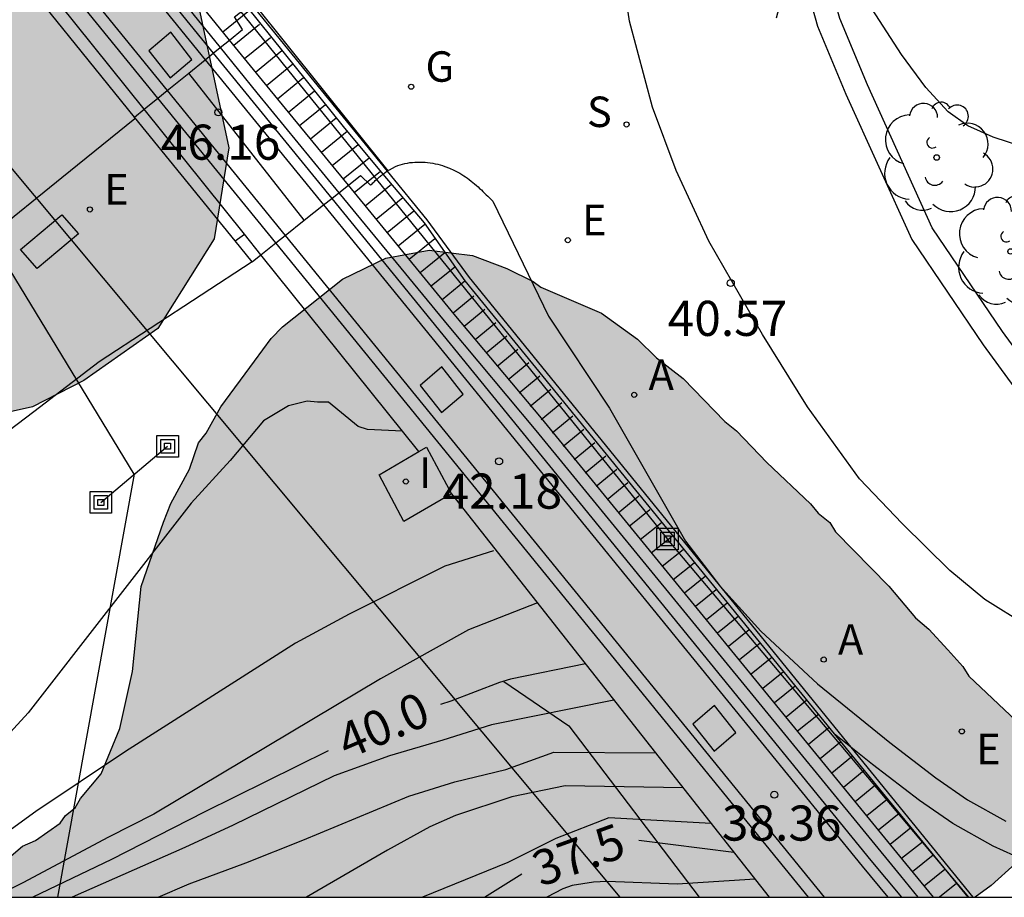
# Model space of a CAD drawing. Units: metres. Extents: x 580293 to 580644, y 4796790 to 4797040.
# Drawn here: x 580504 to 580525, y 4796790 to 4796809 of the extents above; entities that cross this region are included whole.
import ezdxf

# ---------------------------------------------------------------- set-up
doc = ezdxf.new("R2010")
doc.units = ezdxf.units.M
for name, color, linetype in [('010106', 9, 'Continuous'), ('020104', 34, 'Continuous'), ('020204', 9, 'Continuous'), ('020307', 24, 'Continuous'), ('020308', 9, 'Continuous'), ('060110', 9, 'Continuous'), ('060111', 9, 'Continuous'), ('060121', 9, 'Continuous'), ('060124', 9, 'Continuous'), ('060125', 1, 'Continuous'), ('060141', 9, 'Continuous'), ('060144', 9, 'Continuous'), ('070105', 6, 'Continuous'), ('070108', 9, 'VALLA'), ('090216', 9, 'Continuous'), ('100105', 3, 'Continuous'), ('100106', 63, 'Continuous'), ('100202', 3, 'Continuous'), ('200205', 4, 'Continuous'), ('200305', 4, 'Continuous'), ('210102', 4, 'Continuous'), ('210204', 9, 'Continuous'), ('210304', 9, 'Continuous'), ('220104', 9, 'LINEA_ELECTRICA'), ('220106', 9, 'Continuous'), ('220205', 1, 'Continuous'), ('220207', 9, 'Continuous'), ('220305', 1, 'Continuous'), ('220307', 9, 'Continuous'), ('230204', 9, 'Continuous'), ('230304', 9, 'Continuous'), ('240103', 9, 'LINEA_TELEFONICA'), ('250204', 9, 'Continuous'), ('260101', 9, 'Continuous'), ('270204', 9, 'Continuous'), ('270304', 9, 'Continuous'), ('990504', 63, 'Continuous')]:
    doc.layers.add(name, color=color, linetype=linetype)
for name, color, linetype, lineweight in [('020105', 24, 'Continuous', 30), ('060118', 9, 'Continuous', 30), ('220102', 9, 'Continuous', 30)]:
    doc.layers.add(name, color=color, linetype=linetype, lineweight=lineweight)
doc.styles.add('ARIAL', font='ARIAL.TTF', dxfattribs={"height": 1})
doc.styles.add('ARIALI', font='ARIALI.TTF', dxfattribs={"height": 1})
doc.styles.add('ROMANS', font='romans__.ttf', dxfattribs={"height": 1})
doc.styles.get("Standard").update_dxf_attribs({"font": 'txt.shx'})
doc.linetypes.add('LINEA_ELECTRICA', pattern='A,7.5,-0.3,["E",Standard,S=0.25,R=0,X=-0.1,Y=-0.1],-0.3', length=8.1)
doc.linetypes.add('LINEA_TELEFONICA', pattern='A,7.5,-0.3,["T",Standard,S=0.25,R=0,X=-0.1,Y=-0.1],-0.3', length=8.1)
doc.linetypes.add('VALLA', pattern='A,1,[200,DONOSTI.shx,S=0.1,R=0,X=0,Y=0],1', length=2)

# ---------------------------------------------------------------- blocks, each defined once
blk = doc.blocks.new('ABAS')
blk.add_circle((0, 0), 0.055)
blk = doc.blocks.new('POSTEH')
for points in [[(-0.23, 0.23), (0.23, 0.23), (0.23, -0.23), (-0.23, -0.23), (-0.23, 0.23)], [(-0.145, 0.145), (0.145, 0.145), (0.145, -0.145), (-0.145, -0.145), (-0.145, 0.145)], [(-0.065, 0.065), (0.065, 0.065), (0.065, -0.065), (-0.065, -0.065), (-0.065, 0.065)]]:
    blk.add_lwpolyline(points)
blk = doc.blocks.new('ARBOL')
blk.add_circle((0, 0), 0.0587)
for centre, radius, start, end in [((-0.28, 0.855), 0.3, 359.2878, 173.6078), ((0.097, 0.97), 0.21, 23.1565, 160.4665), ((0.438, 0.881), 0.24, 301.578, 139.328), ((-0.564, 0.381), 0.532, 92.28, 254.58), ((0.656, 0.288), 0.443, 319.8556, 114.7656), ((-0.091, 0.321), 0.12, 119.14, 310.56), ((0.819, -0.249), 0.383, 235.5275, 62.0275), ((-0.556, -0.339), 0.555, 142.64, 266.54), ((-0.039, -0.384), 0.21, 189.64, 323.88), ((0.299, -0.624), 0.532, 224.67, 0.24), ((-0.301, -0.676), 0.45, 213.78, 295.32)]:
    blk.add_arc(centre, radius, start, end)
blk = doc.blocks.new('COTAPU')
blk.add_circle((0, 0), 0.075)
blk = doc.blocks.new('SANEA')
blk.add_circle((0, 0), 0.055)
blk = doc.blocks.new('REGELE')
blk.add_circle((0, 0), 0.055)
blk = doc.blocks.new('REGALU')
blk.add_circle((0, 0), 0.055)
blk = doc.blocks.new('REGAS')
blk.add_circle((0, 0), 0.055)
blk = doc.blocks.new('FAREDE')
at = {"linetype": 'Continuous'}
for p, q in [((0.75, 0.7), (0.57, 0.322)), ((0.415, 0.36), (0.415, -0.351)), ((1.07, 0.411), (0.715, 0.19)), ((0.415, 0), (0, 0)), ((1.062, -0.416), (0.709, -0.191)), ((1.187, -0.005), (0.768, -0.001)), ((0.738, -0.699), (0.56, -0.32))]:
    blk.add_line(p, q, dxfattribs=at)
blk.add_arc((0.413, 0.004), 0.355, 270.4282, 89.5718, dxfattribs=at)
blk = doc.blocks.new('REIND')
blk.add_circle((0, 0), 0.055)

msp = doc.modelspace()

# ---------------------------------------------------------------- hatches: boundary and pattern name
at = {"layer": '990504'}
for points in [[(580338.128, 4796790.195), (580294.268, 4796790.196), (580294.271, 4796901.408), (580294.49, 4796901.637), (580296.145, 4796902.219), (580297.786, 4796902.212), (580299.21, 4796902.495), (580301.635, 4796903.23), (580303.973, 4796904.321), (580304.865, 4796905.251), (580305.388, 4796906.638), (580305.285, 4796907.815), (580305.227, 4796909.143), (580305.516, 4796910.741), (580306.162, 4796912.288), (580306.931, 4796913.814), (580307.671, 4796914.904), (580309.174, 4796915.994), (580311.221, 4796916.416), (580313.088, 4796916.344), (580314.729, 4796915.881), (580316.631, 4796915.62), (580318.875, 4796916.34), (580322.948, 4796918.71), (580325.024, 4796920.351), (580327.238, 4796921.819), (580330.113, 4796923.811), (580332.501, 4796925.344), (580334.708, 4796926.515), (580337.126, 4796927.903), (580339.13, 4796929.204), (580341.395, 4796930.767), (580344.284, 4796933.019), (580346.556, 4796935.315), (580347.39, 4796936.615), (580348.819, 4796939.034), (580349.051, 4796941.539), (580349.129, 4796943.994), (580349.905, 4796945.846), (580351.183, 4796947.133), (580352.678, 4796948.077), (580354.936, 4796949.103), (580357.289, 4796949.815), (580360.005, 4796949.715), (580362.104, 4796949.804), (580363.722, 4796951.112), (580365.065, 4796952.892), (580366.603, 4796955.361), (580368.294, 4796957.925), (580369.281, 4796959.095), (580369.804, 4796959.887), (580370.987, 4796960.918), (580372.795, 4796961.958), (580376.272, 4796963.216), (580379.09, 4796963.036), (580379.81, 4796962.434), (580380.885, 4796961.316), (580384.4, 4796961.071), (580386.179, 4796962.023), (580387.492, 4796961.915), (580389.773, 4796960.333), (580391.4, 4796959.985), (580395.198, 4796960.415), (580397.362, 4796961.041), (580400.491, 4796962.553), (580402.111, 4796962.336), (580403.012, 4796960.928), (580403.739, 4796959.193), (580405.199, 4796958.504), (580407.654, 4796958.563), (580409.331, 4796958.883), (580411.154, 4796959.762), (580412.991, 4796960.736), (580414.726, 4796962.022), (580415.785, 4796963.454), (580416.307, 4796964.826), (580415.732, 4796966.809), (580415.23, 4796969.997), (580414.139, 4796971.768), (580413.42, 4796971.804), (580412.795, 4796972.639), (580412.991, 4796974.171), (580413.963, 4796976.271), (580413.736, 4796978.681), (580413.037, 4796982.036), (580412.542, 4796984.65), (580411.502, 4796987.271), (580411.189, 4796989.08), (580411.137, 4796990.597), (580410.875, 4796992.514), (580410.569, 4796993.771), (580409.814, 4796995.062), (580408.92, 4796998.046), (580405.991, 4797004.572), (580405.899, 4797006.263), (580406.931, 4797007.12), (580408.107, 4797007.202), (580409.064, 4797006.395), (580409.916, 4797005.109), (580411.152, 4797002.983), (580412.594, 4797001.556), (580414.127, 4797000.442), (580416.784, 4796999.394), (580418.611, 4796998.906), (580419.188, 4796998.496), (580419.388, 4796997.895), (580419.309, 4796996.82), (580418.629, 4796995.413), (580417.824, 4796994.31), (580416.714, 4796993.242), (580415.676, 4796992.123), (580414.965, 4796991.05), (580414.847, 4796989.387), (580415.509, 4796988.187), (580416.211, 4796986.536), (580417.547, 4796984.73), (580418.78, 4796983.948), (580420.495, 4796982.777), (580423.399, 4796982.885), (580424.103, 4796982.956), (580425.041, 4796982.781), (580425.773, 4796982.01), (580425.964, 4796980.784), (580426.071, 4796979.093), (580426.867, 4796977.493), (580429.466, 4796975.712), (580431.554, 4796975.037), (580432.73, 4796975.075), (580433.823, 4796975.613), (580434.608, 4796976.504), (580434.678, 4796977.775), (580434.455, 4796979.582), (580433.583, 4796982.59), (580431.478, 4796988.396), (580430.014, 4796990.084), (580428.718, 4796991.265), (580426.429, 4796993.453), (580425.37, 4796995.842), (580425.576, 4796997.651), (580426.329, 4796999.436), (580427.4, 4797001.005), (580428.553, 4797002.452), (580429.109, 4797003.236), (580430.006, 4797004.133), (580430.349, 4797005.806), (580429.649, 4797007.869), (580427.887, 4797009.212), (580424.758, 4797010.106), (580420.936, 4797010.379), (580418.195, 4797010.728), (580415.942, 4797011.684), (580413.339, 4797013.664), (580411.28, 4797016.264), (580409.533, 4797019.099), (580408.487, 4797021.68), (580408.827, 4797023.819), (580409.938, 4797025.443), (580410.346, 4797027.732), (580409.103, 4797030.995), (580409.538, 4797033.244), (580410.32, 4797034.852), (580409.873, 4797037.902), (580407.284, 4797040.019), (580403.239, 4797038.894), (580397.783, 4797036.006), (580395.319, 4797034.057), (580394.323, 4797033.543), (580393.182, 4797034.192), (580392.708, 4797035.257), (580392.378, 4797037.322), (580393.837, 4797040.03), (580393.991, 4797040.187), (580472.402, 4797040.185), (580471.192, 4797036.937), (580468.904, 4797031.662), (580467.16, 4797028.54), (580464.978, 4797023.636), (580463.09, 4797019.747), (580461.945, 4797017.137), (580461.279, 4797014.612), (580461.039, 4797011.831), (580461.024, 4797008.298), (580461.262, 4797005.684), (580460.18, 4797002.034), (580458.589, 4796998.681), (580457.411, 4796996.96), (580456.77, 4796996.503), (580455.115, 4796996.217), (580453.622, 4796996.303), (580451.742, 4796996.81), (580450.107, 4796997.578), (580448.734, 4796998.294), (580446.478, 4796999.564), (580445.198, 4797000.445), (580443.654, 4797001.83), (580441.368, 4797003.607), (580438.651, 4797004.436), (580435.347, 4797003.083), (580434.161, 4797000.541), (580434.138, 4796998.076), (580436.443, 4796995.656), (580440.208, 4796993.876), (580443.884, 4796992.986), (580445.512, 4796991.3), (580446.335, 4796989.238), (580447.532, 4796986.577), (580450.257, 4796984.776), (580453.64, 4796984.691), (580457.236, 4796985.375), (580463.006, 4796986.636), (580472.261, 4796990.579), (580477.207, 4796993.861), (580478.47, 4796997.143), (580479.956, 4796998.072), (580482.168, 4796998.951), (580486.638, 4796999.778), (580488.252, 4797001.858), (580489.126, 4797004.028), (580489.895, 4797005.621), (580492.568, 4797007.12), (580494.76, 4797007.027), (580496.188, 4797006.421), (580497.426, 4797005.663), (580504.284, 4797000.442), (580509, 4796994.219), (580513.353, 4796988.733), (580516.255, 4796981.944), (580517.384, 4796978.904), (580518.416, 4796975.497), (580519.646, 4796967.381), (580519.672, 4796964.096), (580519.085, 4796962.306), (580518.325, 4796961.251), (580515.678, 4796960.71), (580513.324, 4796960.905), (580511.803, 4796961.885), (580509.694, 4796963.159), (580507.926, 4796966.738), (580506.405, 4796969.655), (580505.08, 4796971.125), (580502.823, 4796972.742), (580502.039, 4796972.815), (580499.122, 4796970.975), (580497.137, 4796968.62), (580495.202, 4796965.26), (580494.027, 4796961.239), (580492.876, 4796957.512), (580491.48, 4796954.323), (580490.722, 4796951.037), (580490.944, 4796948.61), (580491.779, 4796946.943), (580493.324, 4796945.743), (580496.683, 4796945.622), (580500.214, 4796945.256), (580502.422, 4796943.541), (580502.717, 4796942.119), (580502.105, 4796940.108), (580501.419, 4796939.004), (580499.482, 4796937.802), (580495.977, 4796936.647), (580492.668, 4796933.556), (580491.223, 4796930.32), (580487.205, 4796924.409), (580485.294, 4796922.103), (580481.377, 4796910.675), (580477.581, 4796901.553), (580476.653, 4796895.692), (580477.782, 4796890.151), (580479.769, 4796888.264), (580481.536, 4796886.794), (580482.37, 4796885.348), (580481.587, 4796882.307), (580479.235, 4796878.628), (580477.275, 4796875.685), (580475.069, 4796873.674), (580468.475, 4796871.586), (580466.391, 4796870.751), (580463.107, 4796868.813), (580461.955, 4796866.802), (580463.746, 4796864.498), (580465.586, 4796863.297), (580473.314, 4796855.259), (580479.187, 4796846.477), (580486.064, 4796837.46), (580490.687, 4796830.584), (580495.084, 4796825.061), (580498.692, 4796820.89), (580505.118, 4796813.226), (580507.394, 4796810.106), (580508.233, 4796806.203), (580507.918, 4796804.256), (580506.713, 4796802.343), (580505.13, 4796801.234), (580504.038, 4796800.666), (580501.891, 4796800.193), (580499.337, 4796801.413), (580498.644, 4796802.649), (580498.547, 4796804.344), (580497.85, 4796806.138), (580495.388, 4796808.662), (580492.146, 4796810.435), (580489.463, 4796812.295), (580488.142, 4796814.374), (580486.591, 4796816.967), (580484.794, 4796819.207), (580483.952, 4796820.896), (580483.243, 4796821.656), (580482.453, 4796822.125), (580479.872, 4796824.069), (580478.848, 4796825.364), (580476.564, 4796828.021), (580469.155, 4796835.103), (580464.077, 4796841.304), (580460.766, 4796844.465), (580457.43, 4796845.665), (580451.766, 4796845.441), (580446.373, 4796844.629), (580440.341, 4796843.866), (580434.924, 4796843.127), (580429.972, 4796842.144), (580426.073, 4796841.725), (580423.866, 4796843.049), (580420.627, 4796847.043), (580416.261, 4796849.811), (580410.622, 4796849.711), (580406.651, 4796847.968), (580401.969, 4796846.176), (580396.748, 4796844.775), (580392.556, 4796842.91), (580390.056, 4796841.192), (580388.095, 4796839.279), (580386.92, 4796836.875), (580386.651, 4796835.012), (580386.897, 4796833.223), (580388.149, 4796830.894), (580389.645, 4796829.129), (580390.917, 4796827.785), (580391.574, 4796825.887), (580391.661, 4796822.909), (580391.09, 4796819.347), (580391.033, 4796818.705), (580391.351, 4796817.818), (580392.104, 4796816.769), (580393.562, 4796815.561), (580393.963, 4796814.675), (580393.294, 4796813.014), (580391.714, 4796811.471), (580389.793, 4796811.145), (580388.402, 4796811.671), (580387.902, 4796812.184), (580386.966, 4796812.735), (580385.744, 4796812.911), (580384.877, 4796812.78), (580382.333, 4796812.717), (580380.323, 4796813.156), (580378.621, 4796813.99), (580376.522, 4796815.151), (580375.043, 4796816.36), (580372.831, 4796818.762), (580370.811, 4796820.358), (580370.075, 4796821.883), (580369.487, 4796822.975), (580368.759, 4796823.362), (580367.6, 4796823.455), (580366.237, 4796823.175), (580364.754, 4796822.398), (580362.3, 4796821.529), (580361.08, 4796821.457), (580360.377, 4796821.493), (580359.136, 4796821.401), (580357.05, 4796821.032), (580356.041, 4796820.527), (580353.831, 4796820.033), (580351.799, 4796820.678), (580350.263, 4796821.286), (580348.796, 4796821.233), (580346.817, 4796820.389), (580345.854, 4796819.285), (580343.719, 4796814.737), (580342.666, 4796812.039), (580342.213, 4796809.16), (580341.778, 4796806.778), (580340.884, 4796804.723), (580339.945, 4796803.267), (580338.844, 4796801.356), (580337.501, 4796798.573), (580337.068, 4796795.943), (580337.028, 4796793.294), (580337.31, 4796791.663)], [(580506.831, 4796798.202), (580506.358, 4796796.827), (580506.172, 4796795.011), (580505.898, 4796793.799), (580505.503, 4796792.828), (580505.064, 4796792.3), (580504.945, 4796792.097), (580504.744, 4796791.934), (580504.625, 4796791.772), (580504.103, 4796791.405), (580503.822, 4796791.281), (580503.582, 4796791.078), (580502.617, 4796790.787), (580502.255, 4796790.784), (580502.053, 4796790.742), (580500.043, 4796790.191), (580524.175, 4796790.191), (580524.516, 4796790.444), (580525.557, 4796791.38), (580525.916, 4796791.826), (580526.034, 4796792.15), (580526.032, 4796792.392), (580525.908, 4796792.794), (580525.745, 4796792.994), (580525.622, 4796793.276), (580525.174, 4796793.756), (580525.052, 4796793.956), (580524.036, 4796794.916), (580523.913, 4796795.117), (580523.588, 4796795.477), (580523.181, 4796795.917), (580522.896, 4796796.157), (580522.326, 4796796.837), (580521.188, 4796797.998), (580521.065, 4796798.198), (580520.821, 4796798.398), (580520.658, 4796798.598), (580519.724, 4796799.478), (580519.073, 4796800.158), (580518.829, 4796800.357), (580517.934, 4796801.277), (580517.366, 4796801.716), (580516.96, 4796802.116), (580516.189, 4796802.674), (580514.894, 4796803.228), (580514.732, 4796803.348), (580514.165, 4796803.626), (580513.437, 4796803.902), (580512.509, 4796804.015), (580511.583, 4796803.846), (580510.659, 4796803.395), (580509.377, 4796802.376), (580509.137, 4796802.132), (580508.778, 4796801.646), (580508.061, 4796800.672), (580507.743, 4796800.105), (580507.583, 4796799.902), (580507.386, 4796799.335), (580506.989, 4796798.606)]]:
    msp.add_hatch(color=256, dxfattribs=at).paths.add_polyline_path(points)

# ---------------------------------------------------------------- linework, layer by layer
at = {"layer": '010106', "flags": 128}
msp.add_lwpolyline([(580294.268, 4796790.196), (580644.258, 4796790.188), (580644.264, 4797040.181), (580294.274, 4797040.189)], close=True, dxfattribs=at)
at = {"layer": '020104', "flags": 128}
for points, elevation in [([(580511.941, 4796800.148), (580511.19, 4796800.188), (580510.992, 4796800.251), (580510.357, 4796800.77), (580510.122, 4796800.769), (580509.904, 4796800.789), (580509.507, 4796800.69), (580508.973, 4796800.373), (580508.26, 4796799.521), (580507.428, 4796798.61), (580503.941, 4796794.132), (580503.327, 4796793.459)], 41.5), ([(580513.882, 4796797.593), (580512.845, 4796797.264), (580510.803, 4796796.236), (580509.652, 4796795.618), (580506.02, 4796793.301), (580504.106, 4796792.023), (580502.174, 4796790.629), (580501.43, 4796790.191)], 41), ([(580514.821, 4796796.48), (580513.348, 4796795.902), (580511.473, 4796794.856), (580506.625, 4796791.968), (580505.659, 4796791.473), (580503.83, 4796790.497), (580503.199, 4796790.191)], 40.5), ([(580516.456, 4796794.404), (580513.841, 4796793.874), (580512.8, 4796793.546), (580511.661, 4796793.211), (580510.477, 4796792.784), (580508.324, 4796791.732), (580507.293, 4796791.25), (580504.88, 4796790.191)], 39.5), ([(580506.717, 4796790.191), (580507.38, 4796790.473), (580508.596, 4796790.928), (580509.808, 4796791.411), (580512.074, 4796792.353), (580513.059, 4796792.658), (580514.148, 4796792.918), (580515.175, 4796793.288), (580517.344, 4796793.275)], 39), ([(580517.934, 4796792.525), (580515.413, 4796792.57), (580514.278, 4796792.333), (580513.075, 4796791.933), (580512.525, 4796791.692), (580511.619, 4796791.193), (580509.886, 4796790.191)], 38.5), ([(580518.531, 4796791.767), (580516.346, 4796791.884), (580515.213, 4796791.447), (580514.191, 4796790.929), (580512.369, 4796790.191)], 38), ([(580519.47, 4796790.574), (580517.807, 4796790.471), (580516.303, 4796790.524), (580516.02, 4796790.512), (580515.566, 4796790.444), (580515.363, 4796790.368), (580515.022, 4796790.191)], 37)]:
    msp.add_lwpolyline(points, dxfattribs=dict(at, elevation=elevation))
at = {"layer": '020105', "flags": 128}
for points, elevation in [([(580515.849, 4796795.174), (580514.249, 4796794.849), (580514.013, 4796794.777), (580512.972, 4796794.379), (580512.752, 4796794.308)], 40), ([(580510.353, 4796793.317), (580507.702, 4796792.006), (580505.72, 4796790.997), (580504.045, 4796790.191)], 40), ([(580519.02, 4796791.147), (580516.986, 4796791.403)], 37.5), ([(580513.689, 4796790.191), (580514.489, 4796790.691)], 37.5)]:
    msp.add_lwpolyline(points, dxfattribs=dict(at, elevation=elevation))
at = {"layer": '060110'}
for points in [[(580508.747, 4796809.304, 46.078), (580511.624, 4796805.714, 44.052)], [(580508.366, 4796804.215, 44.992), (580506.211, 4796806.86, 46.354)], [(580508.366, 4796804.215, 44.992), (580508.564, 4796804.356, 44.997)], [(580508.914, 4796803.919, 44.773), (580508.564, 4796804.356, 44.997)]]:
    msp.add_polyline3d(points, dxfattribs=at)
at = {"layer": '060111'}
msp.add_polyline3d([(580508.728, 4796803.771, 41.185), (580505.463, 4796801.631, 41.089), (580504.063, 4796800.561, 41.199), (580502.663, 4796799.501, 41.299), (580501.253, 4796798.451, 41.379), (580499.833, 4796797.411, 41.449), (580498.403, 4796796.371, 41.499), (580496.973, 4796795.351, 41.539), (580495.543, 4796794.341, 41.569), (580494.093, 4796793.331, 41.579), (580492.643, 4796792.341, 41.569), (580491.193, 4796791.362, 41.559), (580490.033, 4796790.632, 41.609), (580489.314, 4796790.192, 41.64)], dxfattribs=at)
at = {"layer": '060118'}
for points in [[(580433.987, 4796898.601, 103.135), (580437.383, 4796894.45, 100.206), (580439.929, 4796891.309, 98.035), (580443.808, 4796886.773, 94.85), (580446.757, 4796883.492, 92.537), (580450.013, 4796879.98, 90.071), (580452.564, 4796877.304, 88.184), (580454.219, 4796875.606, 86.72), (580457.726, 4796871.781, 83.609), (580460.88, 4796868.118, 81.801), (580464.585, 4796863.668, 78.263), (580465.221, 4796862.883, 77.762), (580467.651, 4796859.908, 76.553), (580471.656, 4796854.905, 73.408), (580475.392, 4796849.954, 70.421), (580477.134, 4796847.55, 68.984), (580479.172, 4796844.688, 67.305), (580482.331, 4796840.187, 64.715), (580483.546, 4796838.487, 63.746), (580485.911, 4796835.211, 61.873), (580491.952, 4796827.397, 57.365), (580493.769, 4796825.173, 56.074), (580500.51, 4796816.951, 51.395), (580507.727, 4796808.087, 46.681)], [(580433.783, 4796897.251, 102.492), (580437.179, 4796893.1, 99.563), (580439.725, 4796889.959, 97.392), (580443.065, 4796885.524, 94.207), (580443.797, 4796884.553, 93.805), (580443.892, 4796884.422, 93.729), (580448.161, 4796878.417, 89.877), (580451.317, 4796873.883, 87.041), (580453.493, 4796870.879, 85.157), (580456.302, 4796867.131, 82.805), (580460.571, 4796861.811, 79.366), (580463.149, 4796858.644, 77.328), (580466.12, 4796855.018, 75.003), (580469.14, 4796851.39, 72.695), (580472.447, 4796847.593, 70.266), (580474.643, 4796845.188, 68.696), (580478.147, 4796841.424, 66.259), (580480.462, 4796838.946, 64.68), (580483, 4796836.183, 63.082), (580486.514, 4796832.224, 60.634), (580489.744, 4796828.467, 58.39), (580492.955, 4796824.509, 56.074), (580499.697, 4796816.287, 51.395), (580506.911, 4796807.427, 46.682)], [(580507.727, 4796808.087, 46.681), (580510.254, 4796804.984, 45.03)], [(580506.911, 4796807.427, 46.682), (580509.432, 4796804.33, 45.035)], [(580510.254, 4796804.984, 45.03), (580521.759, 4796790.854, 37.515), (580522.31, 4796790.191, 37.118)], [(580509.432, 4796804.33, 45.035), (580520.945, 4796790.191, 37.515)]]:
    msp.add_polyline3d(points, dxfattribs=at)
at = {"layer": '060121'}
for points in [[(580490.755, 4796830.182, 58.338), (580490.559, 4796830.02, 58.267), (580497.602, 4796821.149, 53.343), (580503.79, 4796813.592, 49.228), (580508.046, 4796808.346, 46.407)], [(580508.245, 4796808.507, 46.479), (580503.906, 4796813.854, 49.355), (580497.718, 4796821.411, 53.47), (580490.755, 4796830.182, 58.338)], [(580506.419, 4796807.028, 46.369), (580499.499, 4796815.65, 50.794)], [(580510.784, 4796805.404, 44.76), (580508.946, 4796807.643, 46.015), (580508.245, 4796808.507, 46.479)], [(580508.046, 4796808.346, 46.407), (580508.83, 4796807.381, 45.888), (580510.583, 4796805.245, 44.69)], [(580508.564, 4796804.356, 44.997), (580506.419, 4796807.028, 46.369)], [(580523.28, 4796790.191, 36.433), (580522.693, 4796790.91, 36.75), (580514.906, 4796800.424, 41.837), (580513.044, 4796802.651, 43.216), (580510.784, 4796805.404, 44.76)], [(580510.583, 4796805.245, 44.69), (580512.928, 4796802.389, 43.089), (580514.79, 4796800.162, 41.71), (580522.577, 4796790.648, 36.623), (580522.95, 4796790.191, 36.421)], [(580508.914, 4796803.919, 44.773), (580508.564, 4796804.356, 44.997)], [(580512.291, 4796799.712, 42.614), (580508.914, 4796803.919, 44.773)]]:
    msp.add_polyline3d(points, dxfattribs=at)
at = {"layer": '060124'}
for points in [[(580506.712, 4796807.265, 46.495), (580499.498, 4796816.125, 51.208), (580492.756, 4796824.347, 55.887), (580489.545, 4796828.306, 58.203), (580486.315, 4796832.062, 60.447), (580482.801, 4796836.021, 62.895), (580480.206, 4796838.838, 64.493), (580477.895, 4796841.311, 66.069), (580474.389, 4796845.077, 68.507), (580472.191, 4796847.485, 70.079), (580468.88, 4796851.285, 72.512), (580465.857, 4796854.917, 74.821), (580462.885, 4796858.545, 77.147), (580460.306, 4796861.713, 79.186), (580456.034, 4796867.036, 82.627), (580453.221, 4796870.788, 84.982), (580451.043, 4796873.797, 86.869), (580447.153, 4796879.383, 90.363), (580443.669, 4796884.29, 93.455), (580443.574, 4796884.421, 93.531), (580442.842, 4796885.392, 93.933), (580439.502, 4796889.827, 97.118), (580436.956, 4796892.968, 99.289), (580433.56, 4796897.119, 102.218)], [(580451.292, 4796879.033, 89.05), (580459.45, 4796870.452, 83.292), (580461.181, 4796868.442, 82.3), (580464.886, 4796863.992, 78.762), (580468.74, 4796859.112, 75.669), (580474.841, 4796851.193, 70.864), (580482.518, 4796840.307, 64.591), (580483.733, 4796838.607, 63.622), (580486.098, 4796835.331, 61.749), (580492.139, 4796827.517, 57.241), (580493.956, 4796825.292, 55.95), (580500.697, 4796817.071, 51.271), (580507.898, 4796808.226, 46.567)], [(580508.623, 4796809.209, 46.66), (580510.673, 4796806.658, 45.282), (580511.522, 4796805.643, 44.683)], [(580506.977, 4796807.697, 46.46), (580507.441, 4796808.095, 46.461), (580506.988, 4796808.675, 46.772), (580506.524, 4796808.277, 46.46), (580506.977, 4796807.697, 46.46)], [(580507.898, 4796808.226, 46.567), (580510.427, 4796805.121, 44.915)], [(580509.231, 4796804.171, 44.85), (580506.712, 4796807.265, 46.495)], [(580511.522, 4796805.643, 44.683), (580512.399, 4796804.598, 44.067), (580513.269, 4796803.361, 43.503), (580521.164, 4796793.685, 38.289)], [(580510.427, 4796805.121, 44.915), (580521.946, 4796790.974, 37.391), (580522.597, 4796790.191, 36.922)], [(580520.614, 4796790.191, 37.414), (580509.231, 4796804.171, 44.85)], [(580512.77, 4796800.545, 42.521), (580513.234, 4796800.943, 42.522), (580512.781, 4796801.523, 42.833), (580512.317, 4796801.125, 42.521), (580512.77, 4796800.545, 42.521)], [(580512.986, 4796798.811, 42.331), (580511.969, 4796798.218, 42.316), (580511.438, 4796799.215, 42.534), (580512.291, 4796799.712, 42.534)], [(580512.291, 4796799.712, 42.534), (580512.455, 4796799.808, 42.534), (580512.986, 4796798.811, 42.331)], [(580512.986, 4796798.811, 42.331), (580519.772, 4796790.191, 37.499)], [(580518.595, 4796793.31, 38.755), (580519.059, 4796793.708, 38.756), (580518.606, 4796794.288, 39.067), (580518.142, 4796793.89, 38.755), (580518.595, 4796793.31, 38.755)], [(580521.164, 4796793.685, 38.289), (580524.015, 4796790.191, 36.406)]]:
    msp.add_polyline3d(points, dxfattribs=at)
at = {"layer": '060125'}
for points in [[(580508.747, 4796809.304, 46.078), (580511.624, 4796805.714, 44.052)], [(580508.366, 4796804.215, 44.992), (580506.211, 4796806.86, 46.354)], [(580508.728, 4796803.771, 44.764), (580508.366, 4796804.215, 44.992)]]:
    msp.add_polyline3d(points, dxfattribs=at)
at = {"layer": '060141'}
for points in [[(580508.101, 4796808.684, 46.938), (580508.671, 4796809.149, 46.939)], [(580508.334, 4796808.398, 46.767), (580508.882, 4796808.844, 46.768)], [(580508.566, 4796808.111, 46.595), (580509.119, 4796808.561, 46.596)], [(580508.799, 4796807.824, 46.423), (580509.365, 4796808.286, 46.424)], [(580509.033, 4796807.538, 46.251), (580509.597, 4796807.997, 46.252)], [(580509.267, 4796807.252, 46.08), (580509.828, 4796807.709, 46.081)], [(580509.502, 4796806.966, 45.908), (580510.06, 4796807.421, 45.909)], [(580509.736, 4796806.681, 45.736), (580510.292, 4796807.133, 45.737)], [(580509.971, 4796806.395, 45.564), (580510.523, 4796806.844, 45.565)], [(580510.206, 4796806.109, 45.393), (580510.757, 4796806.558, 45.394)], [(580510.44, 4796805.824, 45.221), (580510.994, 4796806.275, 45.222)], [(580510.674, 4796805.538, 45.049), (580511.231, 4796805.992, 45.05)], [(580510.909, 4796805.252, 44.877), (580511.469, 4796805.708, 44.878)], [(580511.144, 4796804.966, 44.705), (580511.707, 4796805.424, 44.706)], [(580511.378, 4796804.681, 44.534), (580511.944, 4796805.141, 44.535)], [(580511.613, 4796804.395, 44.362), (580512.181, 4796804.858, 44.363)], [(580511.848, 4796804.109, 44.19), (580512.417, 4796804.573, 44.191)], [(580512.082, 4796803.824, 44.018), (580512.63, 4796804.27, 44.019)], [(580512.316, 4796803.538, 43.847), (580512.843, 4796803.967, 43.848)], [(580512.551, 4796803.252, 43.675), (580513.056, 4796803.664, 43.676)], [(580512.785, 4796802.966, 43.503), (580513.269, 4796803.36, 43.504)], [(580513.02, 4796802.681, 43.331), (580513.462, 4796803.041, 43.332)], [(580513.256, 4796802.396, 43.159), (580513.698, 4796802.756, 43.16)], [(580513.491, 4796802.111, 42.988), (580513.933, 4796802.471, 42.989)], [(580513.726, 4796801.825, 42.816), (580514.168, 4796802.185, 42.817)], [(580513.961, 4796801.54, 42.644), (580514.403, 4796801.9, 42.645)], [(580514.197, 4796801.255, 42.472), (580514.639, 4796801.615, 42.473)], [(580514.432, 4796800.97, 42.301), (580514.874, 4796801.33, 42.302)], [(580514.667, 4796800.685, 42.129), (580515.109, 4796801.045, 42.13)], [(580514.902, 4796800.4, 41.957), (580515.344, 4796800.76, 41.958)], [(580515.138, 4796800.115, 41.785), (580515.58, 4796800.475, 41.786)], [(580515.373, 4796799.829, 41.613), (580515.815, 4796800.189, 41.614)], [(580515.608, 4796799.544, 41.442), (580516.05, 4796799.904, 41.443)], [(580515.843, 4796799.259, 41.27), (580516.285, 4796799.619, 41.271)], [(580516.079, 4796798.974, 41.098), (580516.521, 4796799.334, 41.099)], [(580516.314, 4796798.689, 40.926), (580516.756, 4796799.049, 40.927)], [(580516.549, 4796798.404, 40.755), (580516.991, 4796798.764, 40.756)], [(580516.784, 4796798.118, 40.583), (580517.226, 4796798.478, 40.584)], [(580517.02, 4796797.833, 40.411), (580517.462, 4796798.193, 40.412)], [(580517.255, 4796797.548, 40.239), (580517.697, 4796797.908, 40.24)], [(580517.49, 4796797.263, 40.067), (580517.932, 4796797.623, 40.068)], [(580517.725, 4796796.978, 39.896), (580518.167, 4796797.338, 39.897)], [(580517.961, 4796796.693, 39.724), (580518.403, 4796797.053, 39.725)], [(580518.196, 4796796.408, 39.552), (580518.638, 4796796.768, 39.553)], [(580518.431, 4796796.122, 39.38), (580518.873, 4796796.482, 39.381)], [(580518.666, 4796795.837, 39.209), (580519.108, 4796796.197, 39.21)], [(580518.902, 4796795.552, 39.037), (580519.344, 4796795.912, 39.038)], [(580519.137, 4796795.267, 38.865), (580519.579, 4796795.627, 38.866)], [(580519.387, 4796794.962, 38.717), (580519.828, 4796795.321, 38.718)], [(580519.636, 4796794.657, 38.568), (580520.077, 4796795.016, 38.569)], [(580519.885, 4796794.351, 38.42), (580520.327, 4796794.71, 38.421)], [(580520.135, 4796794.045, 38.272), (580520.576, 4796794.405, 38.273)], [(580520.378, 4796793.747, 38.222), (580520.826, 4796794.099, 38.124)], [(580520.611, 4796793.461, 38.032), (580521.053, 4796793.821, 38.033)], [(580520.861, 4796793.155, 37.883), (580521.302, 4796793.515, 37.884)], [(580521.111, 4796792.849, 37.735), (580521.552, 4796793.209, 37.736)], [(580521.36, 4796792.543, 37.586), (580521.802, 4796792.903, 37.587)], [(580521.61, 4796792.238, 37.438), (580522.051, 4796792.597, 37.439)], [(580521.859, 4796791.933, 37.289), (580522.3, 4796792.292, 37.29)], [(580522.108, 4796791.627, 37.141), (580522.55, 4796791.986, 37.142)], [(580522.358, 4796791.321, 36.993), (580522.799, 4796791.681, 36.994)], [(580522.601, 4796791.023, 36.943), (580523.049, 4796791.375, 36.845)], [(580522.834, 4796790.737, 36.753), (580523.276, 4796791.097, 36.754)], [(580523.084, 4796790.431, 36.604), (580523.525, 4796790.791, 36.605)], [(580523.775, 4796790.485, 36.457), (580523.413, 4796790.191, 36.456)]]:
    msp.add_polyline3d(points, dxfattribs=at)
at = {"layer": '060144'}
for points in [[(580508.708, 4796809.274, 46.597), (580509.574, 4796808.205, 46.012), (580511.609, 4796805.705, 44.639)], [(580511.609, 4796805.705, 44.639), (580512.459, 4796804.662, 44.067), (580513.365, 4796803.43, 43.516), (580521.52, 4796793.396, 38.137)], [(580521.52, 4796793.396, 38.137), (580524.125, 4796790.191, 36.419)]]:
    msp.add_polyline3d(points, dxfattribs=at)
at = {"layer": '070105'}
for points in [[(580525.269, 4796823.71, 44.697), (580524.497, 4796822.982, 44.581), (580523.214, 4796821.647, 44.274), (580522.285, 4796820.442, 44.08), (580521.455, 4796819.087, 43.96), (580520.99, 4796817.951, 43.779), (580520.686, 4796816.848, 43.62), (580520.378, 4796815.023, 43.469), (580520.246, 4796813.965, 41.363), (580520.229, 4796812.088, 41.022), (580520.357, 4796810.849, 40.925), (580520.561, 4796809.675, 40.751), (580520.806, 4796808.803, 40.669), (580521.411, 4796807.352, 40.575), (580522.817, 4796804.247, 42.044), (580524.345, 4796801.996, 41.818), (580525.327, 4796800.645, 41.669)], [(580525.718, 4796800.958, 41.669), (580524.754, 4796802.282, 41.818), (580523.255, 4796804.492, 42.044), (580521.87, 4796807.551, 40.575), (580521.279, 4796808.967, 40.669), (580521.049, 4796809.786, 40.751), (580520.853, 4796810.918, 40.925), (580520.729, 4796812.112, 41.022), (580520.745, 4796813.932, 41.363), (580520.873, 4796814.95, 43.469), (580521.175, 4796816.74, 43.62), (580521.464, 4796817.789, 43.779), (580521.902, 4796818.86, 43.96), (580522.697, 4796820.158, 44.08), (580523.593, 4796821.32, 44.274), (580524.847, 4796822.625, 44.486)], [(580508.245, 4796808.507, 41.505), (580508.525, 4796808.734, 41.507), (580508.35, 4796809.002, 41.594), (580508.623, 4796809.209, 41.591)], [(580508.046, 4796808.346, 41.504), (580508.245, 4796808.507, 41.505)], [(580507.898, 4796808.226, 41.503), (580508.046, 4796808.346, 41.504)], [(580507.375, 4796807.803, 41.499), (580507.727, 4796808.087, 41.502)], [(580507.727, 4796808.087, 41.502), (580507.898, 4796808.226, 41.503)], [(580506.911, 4796807.427, 41.496), (580507.375, 4796807.803, 41.499)], [(580509.841, 4796804.655, 41.289), (580507.375, 4796807.803, 41.5)], [(580506.419, 4796807.028, 41.493), (580506.712, 4796807.265, 41.495)], [(580506.712, 4796807.265, 41.495), (580506.911, 4796807.427, 41.496)], [(580506.211, 4796806.86, 41.492), (580506.419, 4796807.028, 41.493)], [(580511.624, 4796805.714, 41.297), (580511.639, 4796805.724, 41.299), (580511.659, 4796805.736, 41.302), (580511.724, 4796805.772, 41.313), (580511.793, 4796805.804, 41.326), (580511.841, 4796805.824, 41.335), (580511.89, 4796805.841, 41.346), (580511.941, 4796805.856, 41.357), (580511.992, 4796805.868, 41.369), (580512.044, 4796805.879, 41.381), (580512.097, 4796805.887, 41.393), (580512.151, 4796805.893, 41.406), (580512.204, 4796805.898, 41.418), (580512.259, 4796805.9, 41.431), (580512.313, 4796805.9, 41.442), (580512.368, 4796805.899, 41.454), (580512.422, 4796805.895, 41.465), (580512.477, 4796805.89, 41.475), (580512.531, 4796805.883, 41.485), (580512.585, 4796805.874, 41.493), (580512.638, 4796805.864, 41.501), (580512.691, 4796805.852, 41.507), (580512.743, 4796805.838, 41.511), (580512.794, 4796805.823, 41.515), (580512.844, 4796805.806, 41.516), (580512.942, 4796805.77, 41.516), (580513.034, 4796805.729, 41.508), (580513.079, 4796805.707, 41.503), (580513.123, 4796805.684, 41.495), (580513.166, 4796805.66, 41.487), (580513.207, 4796805.635, 41.476), (580513.249, 4796805.609, 41.465), (580513.289, 4796805.582, 41.452), (580513.328, 4796805.554, 41.438), (580513.367, 4796805.525, 41.422), (580513.405, 4796805.495, 41.406), (580513.443, 4796805.465, 41.388), (580513.48, 4796805.433, 41.37), (580513.517, 4796805.402, 41.351), (580513.553, 4796805.37, 41.331), (580513.588, 4796805.337, 41.311), (580513.624, 4796805.304, 41.29), (580513.659, 4796805.27, 41.268), (580513.694, 4796805.236, 41.246), (580513.728, 4796805.202, 41.224), (580513.763, 4796805.168, 41.201), (580513.797, 4796805.134, 41.179), (580513.832, 4796805.099, 41.156), (580513.866, 4796805.065, 41.133), (580515.057, 4796802.608, 40.791), (580516.365, 4796800.64, 40.576), (580517.988, 4796797.802, 40.661), (580518.714, 4796796.849, 40.646), (580519.595, 4796795.876, 40.612), (580520.807, 4796794.747, 40.515), (580522.351, 4796793.495, 40.396), (580523.336, 4796792.739, 40.324), (580524.01, 4796792.273, 40.256), (580524.828, 4796791.818, 40.191)], [(580510.784, 4796805.404, 41.25), (580511.044, 4796805.611, 41.258), (580511.254, 4796805.403, 41.264), (580511.272, 4796805.42, 41.265), (580511.289, 4796805.436, 41.266), (580511.307, 4796805.453, 41.267), (580511.324, 4796805.47, 41.268), (580511.342, 4796805.486, 41.269), (580511.359, 4796805.503, 41.27), (580511.377, 4796805.519, 41.272), (580511.395, 4796805.535, 41.273), (580511.413, 4796805.551, 41.274), (580511.431, 4796805.567, 41.276), (580511.449, 4796805.583, 41.277), (580511.467, 4796805.598, 41.279), (580511.485, 4796805.614, 41.28), (580511.504, 4796805.628, 41.282), (580511.522, 4796805.643, 41.284)], [(580511.522, 4796805.643, 41.284), (580511.541, 4796805.657, 41.286), (580511.56, 4796805.671, 41.288), (580511.58, 4796805.685, 41.291), (580511.599, 4796805.698, 41.293), (580511.609, 4796805.705, 41.295)], [(580511.609, 4796805.705, 41.295), (580511.624, 4796805.714, 41.297)], [(580511.609, 4796805.705, 41.295), (580511.624, 4796805.714, 41.297)], [(580510.583, 4796805.245, 41.243), (580510.784, 4796805.404, 41.25)], [(580510.427, 4796805.121, 41.238), (580510.583, 4796805.245, 41.243)], [(580509.841, 4796804.655, 41.22), (580510.254, 4796804.984, 41.233)], [(580510.254, 4796804.984, 41.233), (580510.427, 4796805.121, 41.238)], [(580509.432, 4796804.33, 41.207), (580509.841, 4796804.655, 41.22)], [(580509.231, 4796804.171, 41.201), (580509.432, 4796804.33, 41.207)], [(580508.914, 4796803.919, 41.191), (580509.231, 4796804.171, 41.201)], [(580508.728, 4796803.771, 41.185), (580508.914, 4796803.919, 41.191)], [(580521.52, 4796793.396, 40.431), (580521.164, 4796793.685, 40.458)], [(580528.305, 4796790.191, 39.818), (580526.408, 4796790.574, 39.996), (580525.442, 4796790.884, 40.122), (580524.559, 4796791.281, 40.191), (580523.693, 4796791.763, 40.256), (580522.983, 4796792.254, 40.324), (580521.979, 4796793.024, 40.396), (580521.52, 4796793.396, 40.431)]]:
    msp.add_polyline3d(points, dxfattribs=at)
at = {"layer": '070108'}
msp.add_polyline3d([(580514.101, 4796794.802, 39.903), (580515.495, 4796793.85, 39.416), (580518.275, 4796790.191, 36.947)], dxfattribs=at)
at = {"layer": '100105'}
msp.add_polyline3d([(580527.337, 4796805.529, 40.665), (580524.555, 4796806.43, 40.706), (580524.013, 4796806.675, 40.738), (580523.598, 4796806.972, 40.742), (580523.119, 4796807.493, 40.742), (580522.597, 4796808.195, 40.817), (580521.97, 4796809.165, 40.826), (580521.721, 4796809.791, 40.828), (580521.576, 4796810.673, 40.835), (580521.529, 4796811.332, 40.87), (580521.599, 4796811.97, 40.889), (580521.796, 4796812.822, 40.892), (580522.15, 4796813.93, 40.883)], dxfattribs=at)
at = {"layer": '100106', "flags": 128}
for points, elevation in [([(580498.692, 4796820.89), (580505.118, 4796813.226), (580507.394, 4796810.106), (580508.233, 4796806.203), (580507.918, 4796804.256), (580506.713, 4796802.343), (580505.13, 4796801.234), (580504.038, 4796800.666), (580501.891, 4796800.193)], 93.656), ([(580506.831, 4796798.202), (580506.989, 4796798.606), (580507.386, 4796799.335), (580507.583, 4796799.902), (580507.743, 4796800.105), (580508.061, 4796800.672), (580508.778, 4796801.646), (580509.137, 4796802.132), (580509.377, 4796802.376), (580510.659, 4796803.395), (580511.583, 4796803.846), (580512.509, 4796804.015), (580513.437, 4796803.902), (580514.165, 4796803.626), (580514.732, 4796803.348), (580514.894, 4796803.228), (580516.189, 4796802.674), (580516.96, 4796802.116), (580517.366, 4796801.716), (580517.934, 4796801.277), (580518.829, 4796800.357), (580519.073, 4796800.158), (580519.724, 4796799.478), (580520.658, 4796798.598), (580520.821, 4796798.398), (580521.065, 4796798.198), (580521.188, 4796797.998), (580522.326, 4796796.837), (580522.896, 4796796.157), (580523.181, 4796795.917), (580523.588, 4796795.477), (580523.913, 4796795.117), (580524.036, 4796794.916), (580525.052, 4796793.956)], 48.469), ([(580500.043, 4796790.191), (580502.053, 4796790.742), (580502.255, 4796790.784), (580502.617, 4796790.787), (580503.582, 4796791.078), (580503.822, 4796791.281), (580504.103, 4796791.405), (580504.625, 4796791.772), (580504.744, 4796791.934), (580504.945, 4796792.097), (580505.064, 4796792.3), (580505.503, 4796792.828), (580505.898, 4796793.799), (580506.172, 4796795.011), (580506.358, 4796796.827), (580506.831, 4796798.202)], 48.469), ([(580525.557, 4796791.38), (580524.516, 4796790.444), (580524.175, 4796790.191)], 48.469)]:
    msp.add_lwpolyline(points, dxfattribs=dict(at, elevation=elevation))
at = {"layer": '210102'}
msp.add_polyline3d([(580504.662, 4796804.769, 41.496), (580505.018, 4796804.364, 41.502), (580504.138, 4796803.623, 41.506), (580503.782, 4796804.028, 41.496), (580504.662, 4796804.769, 41.496)], dxfattribs=at)
at = {"layer": '220102'}
for points in [[(580506.211, 4796806.86, 41.492), (580504.955, 4796808.416, 41.497), (580503.78, 4796809.88, 41.502)], [(580503.109, 4796804.317, 41.487), (580504.665, 4796805.573, 41.492), (580506.222, 4796806.829, 41.497)], [(580506.222, 4796806.829, 41.497), (580506.217, 4796806.845, 41.495), (580506.211, 4796806.86, 41.492)]]:
    msp.add_polyline3d(points, dxfattribs=at)
at = {"layer": '220104'}
for points in [[(580460.434, 4796870.755, 82.886), (580478.53, 4796846.282, 68.437), (580491.195, 4796830.5, 58.382), (580504.142, 4796814.491, 49.512), (580517.6, 4796797.845, 40.333)], [(580506.209, 4796799.227, 41.747), (580503.109, 4796804.317, 41.487)], [(580506.209, 4796799.227, 41.747), (580504.573, 4796790.191, 38.758)], [(580524.04, 4796790.191, 36.548), (580517.6, 4796797.845, 40.333)]]:
    msp.add_polyline3d(points, dxfattribs=at)
at = {"layer": '220106'}
msp.add_polyline3d([(580505.495, 4796798.627, 41.622), (580506.922, 4796799.827, 41.873)], dxfattribs=at)
at = {"layer": '240103'}
msp.add_polyline3d([(580470.986, 4796844.829, 68.534), (580516.585, 4796790.191, 36.545)], dxfattribs=at)
at = {"layer": '260101'}
msp.add_polyline3d([(580525.269, 4796795.997, 39.525), (580524.381, 4796796.552, 39.62), (580523.633, 4796797.172, 39.72), (580522.612, 4796798.179, 39.938), (580521.7, 4796799.133, 40.092), (580520.589, 4796800.667, 40.288), (580519.63, 4796802.214, 40.439), (580518.483, 4796804.212, 40.64), (580517.783, 4796805.717, 40.806), (580517.278, 4796807.072, 40.913), (580516.791, 4796808.912, 41.1), (580516.599, 4796810.205, 41.221)], dxfattribs=at)

# ---------------------------------------------------------------- block references
at = {"layer": '020204', "rotation": 359.9987685839998}
for p in [(580508.007, 4796806.962, 46.16), (580518.953, 4796803.314, 40.57), (580514.004, 4796799.505, 42.176), (580519.882, 4796792.381, 38.358)]:
    msp.add_blockref('COTAPU', p, dxfattribs=at)
at = {"layer": '090216', "rotation": 359.9987685839998}
for p in [(580506.922, 4796799.827, 41.874), (580505.495, 4796798.627, 41.623), (580517.6, 4796797.845, 40.334)]:
    msp.add_blockref('POSTEH', p, dxfattribs=at)
at = {"layer": '100202', "rotation": 359.9987685839998}
for p in [(580523.35, 4796805.998, 40.931), (580524.93, 4796803.99, 39.902)]:
    msp.add_blockref('ARBOL', p, dxfattribs=at)
at = {"layer": '200205', "rotation": 359.9987685839998}
for p in [(580516.891, 4796800.926, 40.534), (580520.937, 4796795.269, 39.863)]:
    msp.add_blockref('ABAS', p, dxfattribs=at)
at = {"layer": '210204', "rotation": 359.9987685839998}
msp.add_blockref('SANEA', (580516.727, 4796806.703, 40.898), dxfattribs=at)
at = {"layer": '220205', "rotation": 359.9987685839998}
for p in [(580505.263, 4796804.887, 41.498), (580523.889, 4796793.734, 39.544)]:
    msp.add_blockref('REGELE', p, dxfattribs=at)
at = {"layer": '220207', "rotation": 359.9987685839998}
msp.add_blockref('REGALU', (580515.47, 4796804.231, 40.823), dxfattribs=at)
at = {"layer": '230204', "rotation": 359.9987685839998}
msp.add_blockref('REGAS', (580512.125, 4796807.51, 41.283), dxfattribs=at)
at = {"layer": '250204', "rotation": 190.5313685789898}
msp.add_blockref('FAREDE', (580520.538, 4796809.808, 40.772), dxfattribs=at)
at = {"layer": '270204', "rotation": 359.9987685839998}
msp.add_blockref('REIND', (580512.01, 4796799.074, 42.448), dxfattribs=at)

# ---------------------------------------------------------------- texts
at = {"layer": '020307', "style": 'ARIALI'}
for s, rotation, p in [('40.0', 23.1778, (580510.76, 4796793.129, 39.999)), ('37.5', 19.8368, (580514.891, 4796790.408, 37.499))]:
    msp.add_text(s, height=0.75, rotation=rotation, dxfattribs=at).set_placement(p)
at = {"layer": '020308', "style": 'ARIAL'}
for s, p in [('46.16', (580506.775, 4796805.95, 46.159)), ('40.57', (580517.605, 4796802.185, 40.569)), ('42.18', (580512.794, 4796798.493, 42.175)), ('38.36', (580518.763, 4796791.4, 38.357))]:
    msp.add_text(s, height=0.75, rotation=359.9988, dxfattribs=at).set_placement(p)
at = {"layer": '200305', "style": 'ROMANS'}
for p in [(580517.197, 4796801.032, 40.533), (580521.243, 4796795.375, 39.862)]:
    msp.add_text('A', height=0.65, rotation=359.9988, dxfattribs=at).set_placement(p)
at = {"layer": '210304', "style": 'ROMANS'}
msp.add_text('S', height=0.65, rotation=359.9988, dxfattribs=at).set_placement((580515.881, 4796806.649, 40.897))
at = {"layer": '220305', "style": 'ROMANS'}
for p in [(580505.569, 4796804.993, 41.497), (580524.195, 4796793.032, 39.543)]:
    msp.add_text('E', height=0.65, rotation=359.9988, dxfattribs=at).set_placement(p)
at = {"layer": '220307', "style": 'ROMANS'}
msp.add_text('E', height=0.65, rotation=359.9988, dxfattribs=at).set_placement((580515.776, 4796804.337, 40.822))
at = {"layer": '230304', "style": 'ROMANS'}
msp.add_text('G', height=0.65, rotation=359.9988, dxfattribs=at).set_placement((580512.431, 4796807.616, 41.282))
at = {"layer": '270304', "style": 'ROMANS'}
msp.add_text('I', height=0.65, rotation=359.9988, dxfattribs=at).set_placement((580512.293, 4796798.938, 42.447))

doc.saveas('drawing.dxf')
